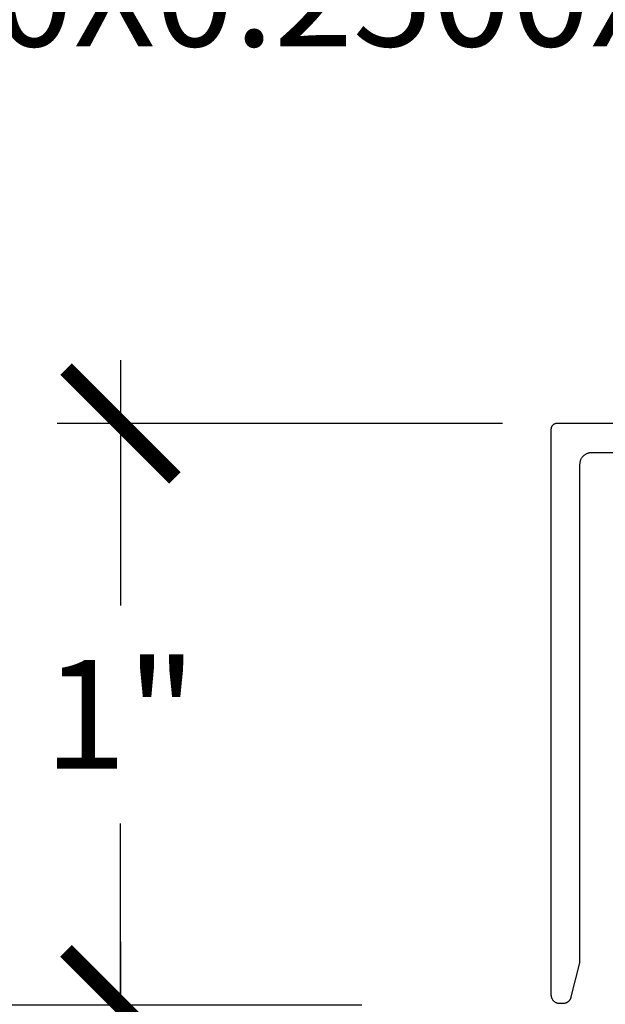
# Model space of a CAD drawing. Units: inches. Extents: x 0 to 146, y 0 to 43.
# Drawn here: x 88 to 89, y 24 to 26 of the extents above; entities that cross this region are included whole.
import ezdxf
from ezdxf import colors
from ezdxf.entities.mleader import LeaderData, LeaderLine
from ezdxf.math import Vec2, Vec3

# ---------------------------------------------------------------- set-up
doc = ezdxf.new("R2010")
doc.units = ezdxf.units.IN
doc.header["$LTSCALE"] = 0.5
doc.header["$MEASUREMENT"] = 0
for name, color, linetype in [('Arcadia-Dim', 4, 'Continuous'), ('Arcadia-Profile', 6, 'Continuous'), ('Arcadia-Text', 3, 'Continuous')]:
    doc.layers.add(name, color=color, linetype=linetype)
doc.styles.get("Standard").update_dxf_attribs({"font": 'ARIALN.TTF'})
doc.dimstyles.new('Arcadia-2', dxfattribs={"dimscale": 2, "dimtxt": 0.0938, "dimasz": 0.0938, "dimexe": 0.0546, "dimexo": 0.0469, "dimgap": 0.0469, "dimtad": 0, "dimtih": 1, "dimdec": 4, "dimzin": 3, "dimdsep": 46, "dimlunit": 4, "dimtxsty": 'Standard', "dimblk": 'ARCHTICK', "dimcen": 0.0469, "dimdle": 0.0546, "dimclrd": 256, "dimclre": 256, "dimclrt": 256, "dimadec": 0, "dimazin": 0, "dimtfac": 0.75, "dimtdec": 4, "dimtix": 1, "dimtmove": 2, "dimatfit": 3, "dimfxl": 1, "dimtolj": 1, "dimtzin": 3, "dimlwd": -3, "dimlwe": -3, "dimarcsym": 0})

# ---------------------------------------------------------------- blocks, each defined once
blk = doc.blocks.new('_ArchTick')
at = {"color": 0, "linetype": 'ByBlock', "lineweight": -3, "const_width": 0.15}
blk.add_lwpolyline([(-0.5, -0.5), (0.5, 0.5)], dxfattribs=at)
blk = doc.blocks.new('*D108')
at = {"layer": 'Arcadia-Dim', "lineweight": -3, "transparency": 16777216}
for p, q in [((88.1181, 24.0203), (88.1181, 23.099)), ((88.5343, 23.9111), (88.0089, 23.9111)), ((88.1181, 21.8019), (88.1181, 22.7231)), ((88.5393, 21.9111), (88.0089, 21.9111))]:
    blk.add_line(p, q, dxfattribs=at)
at = {"layer": 'Defpoints', "color": 0, "lineweight": -3, "transparency": 16777216}
for p in [(88.6281, 23.9111), (88.1181, 21.9111), (88.6331, 21.9111)]:
    blk.add_point(p, dxfattribs=at)
at = {"layer": 'Arcadia-Dim', "lineweight": -3, "transparency": 16777216, "xscale": 0.1876, "yscale": 0.1876, "zscale": 0.1876}
for p, rotation in [((88.1181, 23.9111), 90), ((88.1181, 21.9111), 270)]:
    blk.add_blockref('_ArchTick', p, dxfattribs=dict(at, rotation=rotation))
at = {"layer": 'Arcadia-Dim', "lineweight": -3, "transparency": 16777216, "insert": (88.1181, 22.9111), "char_height": 0.1876, "attachment_point": 5}
blk.add_mtext('\\A1;2"', dxfattribs=at)
blk = doc.blocks.new('*D106')
at = {"layer": 'Arcadia-Dim', "lineweight": -3, "transparency": 16777216}
for p, q in [((87.6181, 24.0203), (87.6181, 21.6691)), ((88.5343, 23.9111), (87.5089, 23.9111)), ((87.6181, 18.1637), (87.6181, 20.4056))]:
    blk.add_line(p, q, dxfattribs=at)
blk.add_solid([(87.5868, 18.1637), (87.6494, 18.1637), (87.6181, 17.9761)], dxfattribs=at)
at = {"layer": 'Defpoints', "color": 0, "lineweight": -3, "transparency": 16777216}
for p in [(88.6281, 23.9111), (87.6181, 17.9761), (88.6181, 17.9761)]:
    blk.add_point(p, dxfattribs=at)
at = {"layer": 'Arcadia-Dim', "lineweight": -3, "transparency": 16777216, "xscale": 0.1876, "yscale": 0.1876, "zscale": 0.1876, "rotation": 90}
blk.add_blockref('_ArchTick', (87.6181, 23.9111), dxfattribs=at)
at = {"layer": 'Arcadia-Dim', "lineweight": -3, "transparency": 16777216, "insert": (87.6181, 21.0374), "char_height": 0.1876, "attachment_point": 5, "rotation": 90}
blk.add_mtext('\\A1;DOOR F.H.', dxfattribs=at)
blk = doc.blocks.new('*D110')
at = {"layer": 'Arcadia-Dim', "lineweight": -3, "transparency": 16777216}
for p, q in [((88.1181, 25.0237), (88.1181, 24.6008)), ((88.7762, 24.9145), (88.0089, 24.9145)), ((88.1181, 23.8019), (88.1181, 24.2248)), ((88.5343, 23.9111), (88.0089, 23.9111))]:
    blk.add_line(p, q, dxfattribs=at)
at = {"layer": 'Defpoints', "color": 0, "lineweight": -3, "transparency": 16777216}
for p in [(88.1181, 24.9145), (88.87, 24.9145), (88.6281, 23.9111)]:
    blk.add_point(p, dxfattribs=at)
at = {"layer": 'Arcadia-Dim', "lineweight": -3, "transparency": 16777216, "xscale": 0.1876, "yscale": 0.1876, "zscale": 0.1876}
for p, rotation in [((88.1181, 24.9145), 90), ((88.1181, 23.9111), 270)]:
    blk.add_blockref('_ArchTick', p, dxfattribs=dict(at, rotation=rotation))
at = {"layer": 'Arcadia-Dim', "lineweight": -3, "transparency": 16777216, "insert": (88.1181, 24.4128), "char_height": 0.1876, "attachment_point": 5}
blk.add_mtext('\\A1;1"', dxfattribs=at)

msp = doc.modelspace()

# ---------------------------------------------------------------- linework, layer by layer
at = {"layer": 'Arcadia-Profile'}
msp.add_lwpolyline([(89.95945, 24.91453), (88.87, 24.91453), (88.86947, 24.91451), (88.86895, 24.91447), (88.86843, 24.9144), (88.86792, 24.91431), (88.86741, 24.91418), (88.86691, 24.91404), (88.86641, 24.91386), (88.86593, 24.91366), (88.86546, 24.91344), (88.865, 24.91319), (88.86455, 24.91291), (88.86412, 24.91262), (88.8637, 24.9123), (88.86331, 24.91196), (88.86293, 24.9116), (88.86257, 24.91122), (88.86223, 24.91082), (88.86191, 24.9104), (88.86161, 24.90997), (88.86134, 24.90953), (88.86109, 24.90907), (88.86086, 24.90859), (88.86066, 24.90811), (88.86049, 24.90762), (88.86034, 24.90711), (88.86022, 24.9066), (88.86012, 24.90609), (88.86005, 24.90557), (88.86001, 24.90505), (88.86, 24.90453), (88.86, 23.92953), (88.86002, 23.92874), (88.86008, 23.92796), (88.86018, 23.92718), (88.86033, 23.92641), (88.86051, 23.92564), (88.86073, 23.92489), (88.86099, 23.92415), (88.8613, 23.92342), (88.86163, 23.92272), (88.86201, 23.92203), (88.86242, 23.92136), (88.86286, 23.92071), (88.86334, 23.92009), (88.86385, 23.91949), (88.86439, 23.91892), (88.86496, 23.91838), (88.86556, 23.91787), (88.86618, 23.91739), (88.86683, 23.91695), (88.8675, 23.91654), (88.86819, 23.91616), (88.8689, 23.91582), (88.86962, 23.91552), (88.87036, 23.91526), (88.87112, 23.91504), (88.87188, 23.91485), (88.87265, 23.91471), (88.87343, 23.91461), (88.87421, 23.91455), (88.875, 23.91453), (88.8814, 23.91453), (88.88204, 23.91455), (88.88267, 23.9146), (88.88331, 23.91467), (88.88393, 23.91478), (88.88455, 23.91492), (88.88517, 23.91508), (88.88578, 23.91528), (88.88637, 23.9155), (88.88696, 23.91575), (88.88753, 23.91602), (88.88809, 23.91632), (88.88864, 23.91665), (88.88917, 23.917), (88.88968, 23.91738), (88.89018, 23.91778), (88.89065, 23.9182), (88.89111, 23.91864), (88.89155, 23.9191), (88.89196, 23.91959), (88.89235, 23.92009), (88.89272, 23.92061), (88.89306, 23.92114), (88.89338, 23.9217), (88.89367, 23.92226), (88.89394, 23.92284), (88.89418, 23.92343), (88.89439, 23.92403), (88.89458, 23.92464), (88.89473, 23.92526), (88.89486, 23.92588), (88.90955, 23.98449), (88.90958, 23.98461), (88.90961, 23.98473), (88.90963, 23.98485), (88.90966, 23.98497), (88.90969, 23.98509), (88.90971, 23.98521), (88.90973, 23.98533), (88.90976, 23.98545), (88.90978, 23.98557), (88.9098, 23.98569), (88.90982, 23.98581), (88.90984, 23.98593), (88.90985, 23.98605), (88.90987, 23.98617), (88.90989, 23.9863), (88.9099, 23.98642), (88.90991, 23.98654), (88.90993, 23.98666), (88.90994, 23.98678), (88.90995, 23.98691), (88.90996, 23.98703), (88.90997, 23.98715), (88.90997, 23.98727), (88.90998, 23.9874), (88.90999, 23.98752), (88.90999, 23.98764), (88.90999, 23.98777), (88.91, 23.98789), (88.91, 23.98801), (88.91, 23.98813), (88.91, 24.84453), (88.91003, 24.84557), (88.91011, 24.84662), (88.91024, 24.84765), (88.91044, 24.84868), (88.91068, 24.8497), (88.91098, 24.85071), (88.91133, 24.85169), (88.91173, 24.85266), (88.91218, 24.85361), (88.91268, 24.85453), (88.91322, 24.85542), (88.91382, 24.85628), (88.91446, 24.85711), (88.91514, 24.85791), (88.91586, 24.85867), (88.91662, 24.85939), (88.91741, 24.86007), (88.91824, 24.86071), (88.91911, 24.8613), (88.92, 24.86185), (88.92092, 24.86235), (88.92186, 24.8628), (88.92283, 24.8632), (88.92382, 24.86355), (88.92482, 24.86384), (88.92584, 24.86409), (88.92687, 24.86428), (88.92791, 24.86442), (88.92895, 24.8645), (88.93, 24.86453), (89.90505, 24.86453)], dxfattribs=at)

# ---------------------------------------------------------------- dimensions: what is measured, and where the dimension line sits
at = {"layer": 'Arcadia-Dim', "lineweight": -3}
for base, p2, angle, picture, middle in [((88.11811, 24.91453), (88.87, 24.91453), 270, '*D110', (88.11811, 24.41279)), ((88.11811, 21.91106), (88.63311, 21.91106), 90, '*D108', (88.11811, 22.91106))]:
    dim = msp.add_linear_dim(base=base, p1=(88.62811, 23.91106), p2=p2, angle=angle, dimstyle='Arcadia-2', dxfattribs=at)
    dim.commit()
    dim.dimension.update_dxf_attribs({"geometry": picture, "text_midpoint": middle})
dim = msp.add_linear_dim(base=(87.61811, 17.97606), p1=(88.62811, 23.91106), p2=(88.61811, 17.97606), angle=90, text='DOOR F.H.', dimstyle='Arcadia-2', override={"dimblk1": 'ArchTick', "dimsah": 1, "dimse2": 1}, dxfattribs=at)
dim.commit()
dim.dimension.update_dxf_attribs({"geometry": '*D106', "text_midpoint": (87.61811, 21.03736), "text_rotation": 90})

# ---------------------------------------------------------------- leaders
at = {"layer": 'Arcadia-Text', "lineweight": -3}
ml = msp.add_multileader_mtext('Standard', dxfattribs=at)
ml.set_content('VTL-TG Gasket', color=256)
ml.set_leader_properties()
ml.build(insert=Vec2(0, 0))
ml.multileader.update_dxf_attribs({"dogleg_length": 0.36, "arrow_head_size": 0.24})
ctx = ml.context
ctx.base_point, ctx.char_height, ctx.arrow_head_size, ctx.landing_gap_size, ctx.plane_origin = Vec3(87.06847, 26.53476), 0.18, 0.24, 0.18, Vec3(85.35764, 25.07636)
ctx.text_align_type = 2
notes = []
notes.append((ctx, [(1, (1, 1, 0), (89.51501, 26.53476), (-1, 0), 0.64469, [(0, [(90.13566, 25.0121)], 0, [])])]))
ctx.mtext.insert, ctx.mtext.alignment, ctx.mtext.flow_direction = Vec3(88.69031, 26.6263), 3, 5
ml = msp.add_multileader_mtext('Standard', dxfattribs=at)
ml.set_content('\\A1;Setting Block [ 1" x {\\H0.7x;\\S1/4;}" x 4" ]\\PSB_1.000X0.2500X4', color=256)
ml.set_leader_properties()
ml.build(insert=Vec2(0, 0))
ml.multileader.update_dxf_attribs({"dogleg_length": 0.36, "arrow_head_size": 0.24})
ctx = ml.context
ctx.base_point, ctx.char_height, ctx.arrow_head_size, ctx.landing_gap_size, ctx.plane_origin = Vec3(86.59335, 26.14336), 0.18, 0.24, 0.18, Vec3(89.90727, 23.95824)
ctx.text_align_type = 2
notes.append((ctx, [(0, (1, 1, 0), (89.55019, 26.14336), (-1, 0), 0.16555, [(0, [(90.3792, 24.33953)], 0, [])])]))
ctx.mtext.insert, ctx.mtext.alignment, ctx.mtext.flow_direction = Vec3(89.20464, 26.24908), 3, 5
for ctx, leaders in notes:
    for number, flags, end, landing, length, lines in leaders:
        leader = LeaderData()
        leader.index, (leader.has_last_leader_line, leader.has_dogleg_vector, leader.attachment_direction) = number, flags
        leader.last_leader_point, leader.dogleg_vector, leader.dogleg_length = Vec3(end), Vec3(landing), length
        for number, points, colour, breaks in lines:
            line = LeaderLine()
            line.index, line.vertices, line.color, line.breaks = number, Vec3.list(points), colors.encode_raw_color(colour), breaks
            leader.lines.append(line)
        ctx.leaders.append(leader)

doc.saveas('drawing.dxf')
